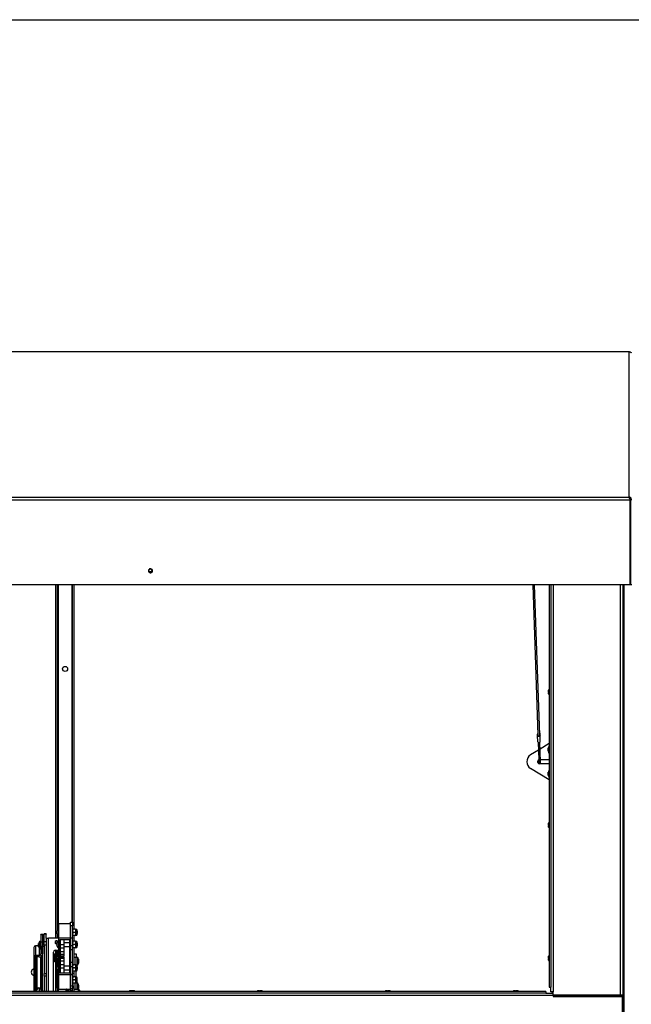
# Paper-space layout 'Top Level(2)' of a CAD drawing. Units: inches. Extents: x 0.1 to 10.8, y 0.2 to 8.4.
# Drawn here: x 1.9 to 2.8, y 6.8 to 8.2 of the extents above; entities that cross this region are included whole.
import ezdxf

# ---------------------------------------------------------------- set-up
doc = ezdxf.new("R2010")
doc.units = ezdxf.units.IN
doc.header["$MEASUREMENT"] = 0
doc.layers.add('FORMAT', color=7, linetype='Continuous')

psp = doc.layouts.new('Top Level(2)')

# ---------------------------------------------------------------- linework, layer by layer
at = {"color": 8, "linetype": 'Continuous', "lineweight": 18}
psp.add_line((0.329927, 8.19207317), (10.629927, 8.19207317), dxfattribs=at)
at = {"color": 7, "linetype": 'Continuous', "lineweight": 25}
for p, q in [((2.76506076, 7.73896689), (1.23312776, 7.73896689)), ((2.76496674, 7.73906343), (1.23325461, 7.73906343)), ((2.76496674, 7.73906143), (2.76513904, 7.73903392)), ((2.76513904, 7.73903392), (2.76506076, 7.73896689)), ((2.76506076, 7.73896689), (2.76541584, 7.73896695)), ((2.76506076, 7.54042933), (2.76506076, 7.73896689)), ((1.23312776, 7.54042933), (2.76506076, 7.54042933)), ((2.76506076, 7.54042933), (2.76513904, 7.54032456)), ((2.76541584, 7.54039152), (2.76506076, 7.54042933)), ((2.76513904, 7.54032456), (2.76513904, 7.53885181)), ((2.76541584, 7.54039152), (2.76524431, 7.53887727)), ((2.76598927, 7.53732314), (2.76618399, 7.53686944)), ((2.76618399, 7.53648963), (2.76618399, 7.53686944)), ((2.76776154, 7.53886034), (2.76645686, 7.53801295)), ((2.76674076, 7.53815284), (2.76674076, 7.53700414)), ((2.76831076, 7.53700414), (2.76674076, 7.53700414)), ((2.76674076, 7.53700414), (2.76674076, 7.42129637)), ((2.76618399, 7.53648963), (1.23200454, 7.53648963)), ((2.76618399, 7.42078186), (2.76618399, 7.53648963)), ((2.11382828, 7.4388036), (2.10936025, 7.4388036)), ((2.76618399, 7.42078186), (1.23200454, 7.42078186)), ((1.98250626, 6.93869439), (1.98250626, 7.42078186)), ((1.98467426, 6.95026367), (1.98467426, 7.42078186)), ((2.00534426, 6.96056148), (2.00534426, 7.42078186)), ((2.00751226, 6.95619439), (2.00751226, 7.42078186)), ((2.63333514, 7.42078186), (2.64023149, 7.21577039)), ((2.64273007, 7.21585444), (2.63583656, 7.42078186)), ((2.65562455, 7.42078186), (2.65562455, 6.87194379)), ((2.65779255, 7.42078186), (2.65779255, 6.87194379)), ((2.75621055, 7.42078186), (2.75621055, 6.86119439)), ((2.76674076, 7.42129637), (2.76831076, 7.42129637)), ((2.65459255, 7.27645485), (2.65468334, 7.27723247)), ((2.65459255, 7.27645485), (2.65459255, 7.27593343)), ((2.65459255, 7.27515581), (2.65468334, 7.27593343)), ((2.65459255, 7.27515581), (2.65459255, 7.27411298)), ((2.65468334, 7.27333536), (2.65459255, 7.27411298)), ((2.65459255, 7.27333536), (2.65459255, 7.27281394)), ((2.65468334, 7.27203632), (2.65459255, 7.27281394)), ((2.63970711, 7.21559418), (2.63964802, 7.21735089)), ((2.63999859, 7.2069292), (2.63970711, 7.21559418)), ((2.6432651, 7.21571387), (2.64320601, 7.21747058)), ((2.64355658, 7.20704889), (2.6432651, 7.21571387)), ((2.64055898, 7.20603465), (2.64136301, 7.1821328)), ((2.64394706, 7.17967642), (2.64305757, 7.2061187)), ((2.65562455, 7.20447923), (2.64336543, 7.19696683)), ((2.65562455, 7.20119439), (2.65535776, 7.20119439)), ((2.65535776, 7.20119439), (2.65535776, 7.19119439)), ((2.64091454, 7.19546492), (2.6302746, 7.18894476)), ((2.65433567, 7.19844439), (2.65417499, 7.19769439)), ((2.65433567, 7.19619439), (2.65417499, 7.19694439)), ((2.65417499, 7.19544439), (2.65433567, 7.19619439)), ((2.65417499, 7.19469439), (2.65433567, 7.19394439)), ((2.65535776, 7.19119439), (2.65562455, 7.19119439)), ((2.64136386, 7.18210761), (2.64144847, 7.17959237)), ((2.64144847, 7.17959237), (2.64146727, 7.17903342)), ((2.65562455, 7.17682439), (2.64269776, 7.17682439)), ((2.64385395, 7.18244439), (2.65562455, 7.18244439)), ((2.64396586, 7.17911747), (2.64394706, 7.17967642)), ((2.65562455, 7.15478956), (2.6302746, 7.17032403)), ((2.65433567, 7.16532439), (2.65417499, 7.16457439)), ((2.65433567, 7.16307439), (2.65417499, 7.16382439)), ((2.65417499, 7.16232439), (2.65433567, 7.16307439)), ((2.65417499, 7.16157439), (2.65433567, 7.16082439)), ((2.65562455, 7.16807439), (2.65535776, 7.16807439)), ((2.65535776, 7.16807439), (2.65535776, 7.15807439)), ((2.65535776, 7.15807439), (2.65562455, 7.15807439)), ((2.65459255, 7.09489485), (2.65468334, 7.09567247)), ((2.65459255, 7.09489485), (2.65459255, 7.09437343)), ((2.65459255, 7.09359581), (2.65468334, 7.09437343)), ((2.65459255, 7.09359581), (2.65459255, 7.09255298)), ((2.65468334, 7.09177536), (2.65459255, 7.09255298)), ((2.65459255, 7.09177536), (2.65459255, 7.09125394)), ((2.65468334, 7.09047632), (2.65459255, 7.09125394)), ((2.00264426, 6.96056148), (2.00534426, 6.96056148)), ((2.00264426, 6.95901148), (2.00264426, 6.96056148)), ((2.00534426, 6.96056148), (2.00534426, 6.95556148)), ((1.9839335, 6.94831148), (1.98421305, 6.94906148)), ((1.9839335, 6.94756148), (1.98421305, 6.94681148)), ((1.98421305, 6.94681148), (1.9839335, 6.94606148)), ((1.98664426, 6.93921148), (1.98664426, 6.95901148)), ((1.98664426, 6.95901148), (2.00264426, 6.95901148)), ((2.00264426, 6.93921148), (2.00264426, 6.95901148)), ((2.00534426, 6.95556148), (2.00264426, 6.95556148)), ((2.00751226, 6.95619439), (2.00534426, 6.95619439)), ((2.00534426, 6.9395302), (2.00534426, 6.95556148)), ((2.00904245, 6.95118648), (2.00602108, 6.95118648)), ((2.00904245, 6.94681148), (2.00602108, 6.94681148)), ((2.00751226, 6.95118648), (2.00751226, 6.95619439)), ((2.00971926, 6.94899898), (2.00971926, 6.95118648)), ((2.00971926, 6.94462398), (2.00971926, 6.94899898)), ((2.01155854, 6.94394721), (2.01155854, 6.94967575)), ((2.01164426, 6.94844545), (2.01155854, 6.94849495)), ((2.01164426, 6.94844545), (2.01164426, 6.94517751)), ((1.96216226, 6.93439958), (1.95996226, 6.93439958)), ((1.95996226, 6.93439958), (1.95996226, 6.92439958)), ((1.96426226, 6.94384078), (1.96216226, 6.94384078)), ((1.96216226, 6.94346018), (1.96216226, 6.94384078)), ((1.96426226, 6.94346018), (1.96216226, 6.94346018)), ((1.96216226, 6.94346018), (1.96216226, 6.93381656)), ((1.96216226, 6.93381656), (1.96426226, 6.93381656)), ((1.96216226, 6.92728374), (1.96216226, 6.93381656)), ((1.96426226, 6.94384078), (1.96426226, 6.94346018)), ((1.96426226, 6.94346018), (1.96426226, 6.93381656)), ((1.96426226, 6.93381656), (1.96426226, 6.92728374)), ((1.96646226, 6.94384078), (1.96436226, 6.94384078)), ((1.96436226, 6.94346018), (1.96436226, 6.94384078)), ((1.96646226, 6.94346018), (1.96436226, 6.94346018)), ((1.96436226, 6.94346018), (1.96436226, 6.93381656)), ((1.96436226, 6.93381656), (1.96646226, 6.93381656)), ((1.96436226, 6.92728374), (1.96436226, 6.93381656)), ((1.96916226, 6.94458037), (1.96646226, 6.94458037)), ((1.96646226, 6.94419976), (1.96646226, 6.94458037)), ((1.96916226, 6.94419976), (1.96646226, 6.94419976)), ((1.96646226, 6.93410786), (1.96646226, 6.94419976)), ((1.96646226, 6.93410786), (1.96916226, 6.93410786)), ((1.96646226, 6.92948846), (1.96646226, 6.93410786)), ((1.96916226, 6.94458037), (1.96916226, 6.94419976)), ((1.96916226, 6.93869439), (1.96916226, 6.94419976)), ((1.96916226, 6.93869439), (1.96916226, 6.87292539)), ((1.96916226, 6.93869439), (1.97258226, 6.93869439)), ((1.98664426, 6.93869439), (1.97258226, 6.93869439)), ((1.98250626, 6.9311401), (1.98250626, 6.93499869)), ((1.98421305, 6.94456148), (1.9839335, 6.94531148)), ((1.9839335, 6.93171148), (1.98421305, 6.93246148)), ((1.98467426, 6.93869439), (1.98467426, 6.94335929)), ((1.98467426, 6.93366367), (1.98467426, 6.93493819)), ((1.98664426, 6.93921148), (2.00264426, 6.93921148)), ((1.98664426, 6.92827693), (1.98664426, 6.93921148)), ((1.98814426, 6.92827693), (1.98814426, 6.93721148)), ((1.98814426, 6.93721148), (2.00114426, 6.93721148)), ((1.98902426, 6.93271148), (1.98814426, 6.93271148)), ((1.98902426, 6.93021148), (1.98902426, 6.93721148)), ((1.99402426, 6.93021148), (1.99402426, 6.93721148)), ((2.00114426, 6.93271148), (1.99402426, 6.93271148)), ((2.00114426, 6.93721148), (2.00114426, 6.92827693)), ((2.00264426, 6.9395302), (2.00534426, 6.9395302)), ((2.00264426, 6.92827693), (2.00264426, 6.93921148)), ((2.00534426, 6.93909608), (2.00264426, 6.93909608)), ((2.00534426, 6.9395302), (2.00534426, 6.93909608)), ((2.00534426, 6.92863935), (2.00534426, 6.93909608)), ((2.00904245, 6.94243648), (2.00602108, 6.94243648)), ((2.00904245, 6.93458648), (2.00602108, 6.93458648)), ((2.00751226, 6.93458648), (2.00751226, 6.94243648)), ((2.00971926, 6.94243648), (2.00971926, 6.94462398)), ((2.00971926, 6.93239898), (2.00971926, 6.93458648)), ((2.00971926, 6.92802398), (2.00971926, 6.93239898)), ((2.01155854, 6.94512801), (2.01164426, 6.94517751)), ((2.01155854, 6.92734721), (2.01155854, 6.93307575)), ((1.95238226, 6.92631858), (1.95238226, 6.91284813)), ((1.95488226, 6.92862828), (1.95488226, 6.91515783)), ((1.95878096, 6.92862828), (1.95488226, 6.92862828)), ((1.95894017, 6.93164958), (1.95877949, 6.93089958)), ((1.95894017, 6.92939958), (1.95877949, 6.93014958)), ((1.95877949, 6.92864958), (1.95894017, 6.92939958)), ((1.95877949, 6.92789958), (1.95894017, 6.92714958)), ((1.95996226, 6.92439958), (1.96216226, 6.92439958)), ((1.96426226, 6.92728374), (1.96216226, 6.92728374)), ((1.96216226, 6.92728374), (1.96216226, 6.91746752)), ((1.96436226, 6.93189958), (1.96426226, 6.93189958)), ((1.96426226, 6.92728374), (1.96426226, 6.91746752)), ((1.96426226, 6.92689958), (1.96436226, 6.92689958)), ((1.96646226, 6.92728374), (1.96436226, 6.92728374)), ((1.96436226, 6.86616739), (1.96436226, 6.92728374)), ((1.96916226, 6.92948846), (1.96646226, 6.92948846)), ((1.96646226, 6.92948846), (1.96646226, 6.89076646)), ((1.97916226, 6.86616739), (1.97916226, 6.91994439)), ((1.98166226, 6.92244439), (1.9865258, 6.92244439)), ((1.98414426, 6.92024731), (1.98204426, 6.92024731)), ((1.98204426, 6.92024731), (1.98204426, 6.91149717)), ((1.98250626, 6.92024731), (1.98250626, 6.92244439)), ((1.9839335, 6.93096148), (1.98421305, 6.93021148)), ((1.98421305, 6.93021148), (1.9839335, 6.92946148)), ((1.98421305, 6.92796148), (1.9839335, 6.92871148)), ((1.98436669, 6.92024731), (1.98414426, 6.92024731)), ((1.98414426, 6.92024209), (1.98414426, 6.92024731)), ((1.98414426, 6.91899192), (1.98414426, 6.92024209)), ((1.98414426, 6.91898288), (1.98414426, 6.91899178)), ((1.98624426, 6.91898288), (1.98414426, 6.91898288)), ((1.98414426, 6.91379701), (1.98414426, 6.91898288)), ((1.98467426, 6.9208069), (1.98467426, 6.92244439)), ((1.98624426, 6.91379701), (1.98624426, 6.91898288)), ((1.98664426, 6.91899731), (1.98624433, 6.91899731)), ((1.98664426, 6.92827693), (1.98814426, 6.92827693)), ((1.98664426, 6.92212634), (1.98664426, 6.92827693)), ((1.98664426, 6.92212634), (1.98814426, 6.92212634)), ((1.98664426, 6.90629662), (1.98664426, 6.92212634)), ((1.98814426, 6.92212634), (1.98814426, 6.92827693)), ((1.98814426, 6.92771148), (1.98902426, 6.92771148)), ((1.98814426, 6.90629662), (1.98814426, 6.92212634)), ((1.98902426, 6.93021148), (1.99402426, 6.93021148)), ((1.98902426, 6.92566148), (1.98902426, 6.93021148)), ((1.98902426, 6.92066148), (1.98902426, 6.92566148)), ((1.98902426, 6.92566148), (1.99402426, 6.92566148)), ((1.98902426, 6.92066148), (1.99402426, 6.92066148)), ((1.98902426, 6.91696148), (1.98902426, 6.92066148)), ((1.99402426, 6.92566148), (1.99402426, 6.93021148)), ((1.99402426, 6.92771148), (2.00114426, 6.92771148)), ((1.99402426, 6.92066148), (1.99402426, 6.92566148)), ((1.99402426, 6.91696148), (1.99402426, 6.92066148)), ((2.00114426, 6.92827693), (2.00264426, 6.92827693)), ((2.00114426, 6.92827693), (2.00114426, 6.92212634)), ((2.00114426, 6.92212634), (2.00264426, 6.92212634)), ((2.00114426, 6.92212634), (2.00114426, 6.90629662)), ((2.00534426, 6.92863935), (2.00264426, 6.92863935)), ((2.00264426, 6.92212634), (2.00264426, 6.92827693)), ((2.00534426, 6.92306148), (2.00264426, 6.92306148)), ((2.00264426, 6.90629662), (2.00264426, 6.92212634)), ((2.00534426, 6.92306148), (2.00534426, 6.92863935)), ((2.00534426, 6.90556148), (2.00534426, 6.92306148)), ((2.00904245, 6.93021148), (2.00602108, 6.93021148)), ((2.00904245, 6.92583648), (2.00602108, 6.92583648)), ((2.00751226, 6.90258648), (2.00751226, 6.92583648)), ((2.00971926, 6.92583648), (2.00971926, 6.92802398)), ((2.01164426, 6.93184545), (2.01155854, 6.93189495)), ((2.01155854, 6.92852801), (2.01164426, 6.92857751)), ((2.01164426, 6.93184545), (2.01164426, 6.92857751)), ((1.95238226, 6.91284813), (1.95238226, 6.86616739)), ((1.95448226, 6.91284813), (1.95448226, 6.86616739)), ((1.95966226, 6.91515783), (1.95488226, 6.91515783)), ((1.95966226, 6.91321768), (1.95488226, 6.91321768)), ((1.95510726, 6.86834439), (1.95510726, 6.91321768)), ((1.96385726, 6.86834439), (1.96385726, 6.91572387)), ((1.97916226, 6.91744439), (1.98204426, 6.91744439)), ((1.98044426, 6.91589731), (1.98004426, 6.91549731)), ((1.98004426, 6.90749731), (1.98004426, 6.91549731)), ((1.98004426, 6.90749731), (1.98044426, 6.90709731)), ((1.98204426, 6.91589731), (1.98044426, 6.91589731)), ((1.98044426, 6.91589731), (1.98044426, 6.90709731)), ((1.98044426, 6.90709731), (1.98204426, 6.90709731)), ((1.98204426, 6.91149717), (1.98414426, 6.91149717)), ((1.98204426, 6.91149717), (1.98204426, 6.86616739)), ((1.98414426, 6.91379701), (1.98624426, 6.91379701)), ((1.98414426, 6.91058292), (1.98414426, 6.91379701)), ((1.98624426, 6.91058292), (1.98414426, 6.91058292)), ((1.98414426, 6.90062621), (1.98414426, 6.91058292)), ((1.98624426, 6.91379701), (1.98624426, 6.91058292)), ((1.98624426, 6.91302333), (1.98664426, 6.91371615)), ((1.98664426, 6.91062681), (1.98624426, 6.91131963)), ((1.98624426, 6.90303251), (1.98624426, 6.91058292)), ((1.98814426, 6.90629662), (1.98664426, 6.90629662)), ((1.98664426, 6.90014603), (1.98664426, 6.90629662)), ((1.98814426, 6.90014603), (1.98814426, 6.90629662)), ((1.98902426, 6.91696148), (1.99402426, 6.91696148)), ((1.98902426, 6.91496148), (1.98902426, 6.91696148)), ((1.98902426, 6.91496148), (1.99402426, 6.91496148)), ((1.98902426, 6.91146148), (1.98902426, 6.91346148)), ((1.98902426, 6.91346148), (1.99402426, 6.91346148)), ((1.98902426, 6.91146148), (1.99402426, 6.91146148)), ((1.98902426, 6.90776148), (1.98902426, 6.91146148)), ((1.98902426, 6.90776148), (1.99402426, 6.90776148)), ((1.98902426, 6.90276148), (1.98902426, 6.90776148)), ((1.99402426, 6.91496148), (1.99402426, 6.91696148)), ((1.99402426, 6.91146148), (1.99402426, 6.91346148)), ((1.99402426, 6.90776148), (1.99402426, 6.91146148)), ((1.99402426, 6.90276148), (1.99402426, 6.90776148)), ((2.00264426, 6.90629662), (2.00114426, 6.90629662)), ((2.00114426, 6.90629662), (2.00114426, 6.90014603)), ((2.00264426, 6.90014603), (2.00264426, 6.90629662)), ((2.00534426, 6.90556148), (2.00264426, 6.90556148)), ((2.00534426, 6.89998361), (2.00534426, 6.90556148)), ((2.00751226, 6.91744439), (2.01021226, 6.91744439)), ((2.01021226, 6.91244439), (2.00751226, 6.91244439)), ((2.01021226, 6.91744439), (2.01021226, 6.91244439)), ((2.01241226, 6.91244439), (2.01021226, 6.91244439)), ((2.01021226, 6.90252051), (2.01021226, 6.91244439)), ((2.01241226, 6.90244439), (2.01241226, 6.91244439)), ((2.01343436, 6.91004247), (2.01359504, 6.90874343)), ((2.01343436, 6.90874343), (2.01359504, 6.90744439)), ((2.01359504, 6.90744439), (2.01343436, 6.90614536)), ((2.01359504, 6.90614536), (2.01343436, 6.90484632)), ((2.65459255, 6.91333485), (2.65468334, 6.91411247)), ((2.65459255, 6.91333485), (2.65459255, 6.91281343)), ((2.65459255, 6.91203581), (2.65468334, 6.91281343)), ((2.65459255, 6.91203581), (2.65459255, 6.91099298)), ((2.65468334, 6.91021536), (2.65459255, 6.91099298)), ((2.65459255, 6.91021536), (2.65459255, 6.90969394)), ((2.65468334, 6.90891632), (2.65459255, 6.90969394)), ((1.95510726, 6.89604439), (1.95448226, 6.89604439)), ((1.96436226, 6.89604439), (1.96385726, 6.89604439)), ((1.9839335, 6.89971148), (1.98421305, 6.90046148)), ((1.9839335, 6.89896148), (1.98421305, 6.89821148)), ((1.98421305, 6.89821148), (1.9839335, 6.89746148)), ((1.98421305, 6.89596148), (1.9839335, 6.89671148)), ((1.98414426, 6.8890417), (1.98414426, 6.89579675)), ((1.98624426, 6.90399731), (1.98664426, 6.90399731)), ((1.98624426, 6.8890417), (1.98624426, 6.89339045)), ((1.98664426, 6.88921148), (1.98664426, 6.90014603)), ((1.98664426, 6.90014603), (1.98814426, 6.90014603)), ((1.98902426, 6.90071148), (1.98814426, 6.90071148)), ((1.98814426, 6.89121148), (1.98814426, 6.90014603)), ((1.98814426, 6.89571148), (1.98902426, 6.89571148)), ((1.98902426, 6.90276148), (1.99402426, 6.90276148)), ((1.98902426, 6.89821148), (1.98902426, 6.90276148)), ((1.98902426, 6.89821148), (1.99402426, 6.89821148)), ((1.98902426, 6.89121148), (1.98902426, 6.89821148)), ((1.99402426, 6.89821148), (1.99402426, 6.90276148)), ((2.00114426, 6.90071148), (1.99402426, 6.90071148)), ((1.99402426, 6.89121148), (1.99402426, 6.89821148)), ((1.99402426, 6.89571148), (2.00114426, 6.89571148)), ((2.00114426, 6.90014603), (2.00114426, 6.89121148)), ((2.00114426, 6.90014603), (2.00264426, 6.90014603)), ((2.00264426, 6.88921148), (2.00264426, 6.90014603)), ((2.00534426, 6.89998361), (2.00264426, 6.89998361)), ((2.00534426, 6.88952688), (2.00534426, 6.89998361)), ((2.00904245, 6.90258648), (2.00602108, 6.90258648)), ((2.00904245, 6.89821148), (2.00602108, 6.89821148)), ((2.00904245, 6.89383648), (2.00602108, 6.89383648)), ((2.00751226, 6.89076546), (2.00751226, 6.89383648)), ((2.00971926, 6.90039898), (2.00971926, 6.90258648)), ((2.00971926, 6.89602398), (2.00971926, 6.90039898)), ((2.00971926, 6.89383648), (2.00971926, 6.89602398)), ((2.01021226, 6.88612051), (2.01021226, 6.89390245)), ((2.01043525, 6.90244439), (2.01241226, 6.90244439)), ((2.01155854, 6.89534721), (2.01155854, 6.90107575)), ((2.01164426, 6.89984545), (2.01155854, 6.89989495)), ((2.01155854, 6.89652801), (2.01164426, 6.89657751)), ((2.01164426, 6.89984545), (2.01164426, 6.89657751)), ((1.95448226, 6.88884439), (1.95510726, 6.88884439)), ((1.96385726, 6.88884439), (1.96436226, 6.88884439)), ((1.96646226, 6.89076646), (1.96916226, 6.89076646)), ((1.96646226, 6.88723093), (1.96646226, 6.89076646)), ((1.96916226, 6.88723093), (1.96646226, 6.88723093)), ((1.96646226, 6.88723093), (1.96646226, 6.86616739)), ((1.9833085, 6.88256148), (1.98351926, 6.88199603)), ((1.98351926, 6.88162694), (1.9833085, 6.88106148)), ((1.98351926, 6.88181148), (1.98351926, 6.88921148)), ((1.98351926, 6.87441148), (1.98351926, 6.88181148)), ((1.98404426, 6.88931148), (1.98361926, 6.88931148)), ((1.98624426, 6.8890417), (1.98414426, 6.8890417)), ((1.98414426, 6.87056148), (1.98414426, 6.8890417)), ((1.98624426, 6.87056148), (1.98624426, 6.8890417)), ((1.98654426, 6.88791148), (1.98624426, 6.88791148)), ((1.98664426, 6.86941148), (1.98664426, 6.88921148)), ((1.98664426, 6.88921148), (2.00264426, 6.88921148)), ((2.00114426, 6.89121148), (1.98814426, 6.89121148)), ((2.00264426, 6.88952688), (2.00534426, 6.88952688)), ((2.00264426, 6.86941148), (2.00264426, 6.88921148)), ((2.00534426, 6.88909276), (2.00264426, 6.88909276)), ((2.00751226, 6.89076546), (2.00534426, 6.89076546)), ((2.00534426, 6.88952688), (2.00534426, 6.88909276)), ((2.00534426, 6.87389046), (2.00534426, 6.88909276)), ((2.00904245, 6.88618648), (2.00602108, 6.88618648)), ((2.00904245, 6.88181148), (2.00602108, 6.88181148)), ((2.00751226, 6.88618648), (2.00751226, 6.89076546)), ((2.00971926, 6.88399898), (2.00971926, 6.88618648)), ((2.00971926, 6.87962398), (2.00971926, 6.88399898)), ((2.00971926, 6.87743648), (2.00971926, 6.87962398)), ((2.01155854, 6.87894721), (2.01155854, 6.88467575)), ((2.65124956, 6.86616739), (1.34693896, 6.86616739)), ((1.95488226, 6.87167111), (1.95510726, 6.87167111)), ((1.9566695, 6.86810152), (1.95710026, 6.86945339)), ((1.96186426, 6.86945339), (1.96229502, 6.86810152)), ((1.96426226, 6.86742126), (1.96426226, 6.86616739)), ((1.96916226, 6.87292539), (1.96916226, 6.86616739)), ((1.98361926, 6.87431148), (1.98404426, 6.87431148)), ((1.98414426, 6.87056148), (1.98624426, 6.87056148)), ((1.98414426, 6.87056148), (1.98414426, 6.86616739)), ((1.98467426, 6.86616739), (1.98467426, 6.87056148)), ((1.98624426, 6.87571148), (1.98654426, 6.87571148)), ((1.98664426, 6.86941148), (2.00264426, 6.86941148)), ((1.99652949, 6.86749443), (1.99669017, 6.86879347)), ((1.99652949, 6.86619539), (1.99669017, 6.86749443)), ((1.99771226, 6.86941148), (1.99771226, 6.86616739)), ((1.99991226, 6.86941148), (1.99991226, 6.86616739)), ((2.00261226, 6.86941148), (2.00261226, 6.86616739)), ((2.00264426, 6.86869539), (2.00261226, 6.86869539)), ((2.00264426, 6.87389046), (2.00534426, 6.87389046)), ((2.00534426, 6.87035493), (2.00264426, 6.87035493)), ((2.00264426, 6.86681939), (2.00264426, 6.86941148)), ((2.00534426, 6.86681939), (2.00264426, 6.86681939)), ((2.00264426, 6.86681939), (2.00269306, 6.86616739)), ((2.00264426, 6.86616739), (2.00264426, 6.86681939)), ((2.00534426, 6.87389046), (2.00534426, 6.87035493)), ((2.00534426, 6.86681939), (2.00534426, 6.87035493)), ((2.00904245, 6.87743648), (2.00602108, 6.87743648)), ((2.00751226, 6.86616739), (2.00751226, 6.87743648)), ((2.01341226, 6.86869539), (2.00751226, 6.86869539)), ((2.01021226, 6.86869539), (2.01021226, 6.87750245)), ((2.01241226, 6.87744439), (2.01021226, 6.87744439)), ((2.01241226, 6.86869539), (2.01241226, 6.87744439)), ((2.01491226, 6.86782937), (2.01341226, 6.86869539)), ((2.01341226, 6.86616739), (2.01341226, 6.86869539)), ((2.01359504, 6.87394439), (2.01343436, 6.87469439)), ((2.01359504, 6.87319439), (2.01343436, 6.87244439)), ((2.01343436, 6.87244439), (2.01359504, 6.87169439)), ((2.01343436, 6.87019439), (2.01359504, 6.87094439)), ((2.01491226, 6.86782937), (2.01491226, 6.86616739)), ((2.08459373, 6.86719939), (2.08414478, 6.86710861)), ((2.08459373, 6.86719939), (2.08451978, 6.86719939)), ((2.08489478, 6.86719939), (2.08459373, 6.86719939)), ((2.08594582, 6.86719939), (2.08504269, 6.86719939)), ((2.08594582, 6.86719939), (2.08639478, 6.86710861)), ((2.08639478, 6.86710861), (2.08684373, 6.86719939)), ((2.08774686, 6.86719939), (2.08684373, 6.86719939)), ((2.08789478, 6.86719939), (2.08819582, 6.86719939)), ((2.08864478, 6.86710861), (2.08819582, 6.86719939)), ((2.08826978, 6.86719939), (2.08819582, 6.86719939)), ((2.25919474, 6.86719939), (2.25874578, 6.86710861)), ((2.25919474, 6.86719939), (2.25912078, 6.86719939)), ((2.25949578, 6.86719939), (2.25919474, 6.86719939)), ((2.26054682, 6.86719939), (2.2596437, 6.86719939)), ((2.26054682, 6.86719939), (2.26099578, 6.86710861)), ((2.26099578, 6.86710861), (2.26144474, 6.86719939)), ((2.26234786, 6.86719939), (2.26144474, 6.86719939)), ((2.26249578, 6.86719939), (2.26279682, 6.86719939)), ((2.26324578, 6.86710861), (2.26279682, 6.86719939)), ((2.26287078, 6.86719939), (2.26279682, 6.86719939)), ((2.43379574, 6.86719939), (2.43334678, 6.86710861)), ((2.43379574, 6.86719939), (2.43372178, 6.86719939)), ((2.43409678, 6.86719939), (2.43379574, 6.86719939)), ((2.43514782, 6.86719939), (2.4342447, 6.86719939)), ((2.43514782, 6.86719939), (2.43559678, 6.86710861)), ((2.43559678, 6.86710861), (2.43604574, 6.86719939)), ((2.43694886, 6.86719939), (2.43604574, 6.86719939)), ((2.43709678, 6.86719939), (2.43739782, 6.86719939)), ((2.43784678, 6.86710861), (2.43739782, 6.86719939)), ((2.43747178, 6.86719939), (2.43739782, 6.86719939)), ((2.60839674, 6.86719939), (2.60794778, 6.86710861)), ((2.60839674, 6.86719939), (2.60832278, 6.86719939)), ((2.60869778, 6.86719939), (2.60839674, 6.86719939)), ((2.60974882, 6.86719939), (2.6088457, 6.86719939)), ((2.60974882, 6.86719939), (2.61019778, 6.86710861)), ((2.61019778, 6.86710861), (2.61064674, 6.86719939)), ((2.61154987, 6.86719939), (2.61064674, 6.86719939)), ((2.61169778, 6.86719939), (2.61199882, 6.86719939)), ((2.61244778, 6.86710861), (2.61199882, 6.86719939)), ((2.61207278, 6.86719939), (2.61199882, 6.86719939)), ((2.65124956, 6.86616739), (2.65124956, 6.86399939)), ((2.65562455, 6.87194379), (2.65779255, 6.87194379)), ((2.65779255, 6.86556939), (2.65779255, 6.87194379)), ((2.66104255, 6.86556939), (2.65779255, 6.86556939)), ((2.66019776, 6.86399939), (2.66019776, 6.86556939)), ((2.66104255, 6.86119439), (2.66104255, 6.86556939)), ((2.66107276, 6.86074939), (1.33711576, 6.86074939)), ((2.65124956, 6.86399939), (1.34693896, 6.86399939)), ((2.65124956, 6.86399939), (2.66104255, 6.86399939)), ((2.75296055, 6.86119439), (2.66104255, 6.86119439)), ((2.66107276, 6.86074939), (2.66107276, 6.86119439)), ((2.66107276, 6.86074939), (2.66107276, 6.85918689)), ((2.75464076, 6.85962689), (2.66107276, 6.85962689)), ((2.66107276, 6.85918689), (2.75549076, 6.85918689)), ((2.66236576, 6.85962689), (2.66236576, 6.86119439)), ((2.66236576, 6.85962689), (2.75464056, 6.85962689)), ((2.75621055, 6.86119439), (2.75296055, 6.86119439)), ((2.75464056, 6.85962689), (2.75464056, 6.86119439)), ((2.75464076, 6.85918689), (2.75464076, 6.85962689)), ((2.75549076, 6.85918689), (2.75549076, 6.80474939)), ((2.75621055, 6.80369439), (2.75621055, 6.86119439))]:
    psp.add_line(p, q, dxfattribs=at)
at = {"color": 8, "linetype": 'Continuous', "lineweight": 25}
for p, q in [((2.76618399, 7.45470741), (2.76674076, 7.45470741)), ((1.98593426, 6.95145775), (1.98593426, 7.42078186)), ((2.00408426, 7.42078186), (2.00408426, 6.96056148)), ((2.66104255, 7.42078186), (2.66104255, 6.86556939)), ((2.75296055, 6.86119439), (2.75296055, 7.42078186)), ((2.75789055, 6.15160693), (2.75789055, 7.42078186)), ((1.97258226, 6.86616739), (1.97258226, 6.93869439)), ((1.98593426, 6.93869439), (1.98593426, 6.94216521)), ((1.95966226, 6.92489672), (1.95966226, 6.91515783)), ((1.98414426, 6.92024209), (1.98436577, 6.92024209)), ((1.98593426, 6.92217787), (1.98593426, 6.92244439)), ((1.9566695, 6.86810152), (1.9566695, 6.91321768)), ((1.95710026, 6.86945339), (1.95710026, 6.91321768)), ((1.96186426, 6.86945339), (1.96186426, 6.91373624)), ((1.96229502, 6.86810152), (1.96229502, 6.91398258)), ((1.98361926, 6.88931148), (1.98361926, 6.88181148)), ((1.98361926, 6.88181148), (1.98361926, 6.87431148)), ((1.98404426, 6.87431148), (1.98404426, 6.88931148)), ((1.98654426, 6.87571148), (1.98654426, 6.88791148)), ((1.95488226, 6.87167111), (1.95488226, 6.86616739)), ((1.95966226, 6.87118791), (1.95966226, 6.86616739)), ((1.98593426, 6.86616739), (1.98593426, 6.87056148))]:
    psp.add_line(p, q, dxfattribs=at)
at = {"color": 7, "linetype": 'Continuous', "lineweight": 25, "flags": 128}
for points in [[(2.11440676, 7.44008163), (2.11425438, 7.44096772), (2.11381372, 7.44175779), (2.11313256, 7.44236622), (2.11228469, 7.44272708), (2.11136201, 7.44280126), (2.1104645, 7.44258073), (2.10968941, 7.44208938), (2.10912074, 7.44138047), (2.10882012, 7.4405308), (2.10882012, 7.43963245), (2.10912074, 7.43878279), (2.10968941, 7.43807387), (2.1104645, 7.43758252), (2.11136201, 7.43736199), (2.11228469, 7.43743617), (2.11313256, 7.43779703), (2.11381372, 7.43840547), (2.11425438, 7.43919553), (2.11440676, 7.44008163)], [(2.76618399, 7.45234301), (2.76659706, 7.45298033), (2.76674086, 7.45364413)], [(2.76618399, 7.44385292), (2.76659706, 7.44449024), (2.76674086, 7.44515405)], [(1.98330875, 6.88030935), (1.98341561, 6.87973854), (1.98351926, 6.87939675)], [(1.98351926, 6.88422621), (1.98341577, 6.88388503), (1.98330884, 6.88331432)]]:
    psp.add_lwpolyline(points, dxfattribs=at)
at = {"color": 7, "linetype": 'Continuous', "lineweight": 25}
for centre, radius in [((2.11157949, 7.44050749), 0.00216862), ((1.99500926, 7.30619439), 0.00344)]:
    psp.add_circle(centre, radius, dxfattribs=at)
for centre, radius, start, end in [((2.76364698, 7.45471299), 0.00309379, 325.08804288, 359.89657734), ((2.11159426, 7.44052635), 0.00281723, 185.18936883, 354.81063117), ((2.65751755, 7.27275939), 0.002925, 194.0601548, 229.6707167), ((2.65751755, 7.27650939), 0.002925, 130.3292833, 165.76903474), ((2.64085174, 7.21730408), 0.00120463, 125.80305594, 177.77309024), ((2.6348897, 7.21631148), 0.00487052, 351.53108148, 12.32218968), ((2.64147003, 7.21613205), 0.00184314, 196.96704374, 346.88622742), ((2.64146967, 7.2161427), 0.00129295, 196.73542546, 347.11784571), ((2.64200816, 7.21734298), 0.00120463, 6.08018093, 58.05021522), ((2.64802342, 7.21675328), 0.00487052, 171.53108148, 192.32218968), ((2.64176151, 7.20746707), 0.00184314, 196.96704374, 346.88622742), ((2.66142443, 7.19719439), 0.00726667, 146.60151153, 176.07846173), ((2.63627327, 7.17963439), 0.01107551, 122.79369209, 237.20630791), ((2.66142443, 7.19519439), 0.00726667, 183.92227243, 213.39848847), ((2.64269776, 7.17963439), 0.00281, 118.33972894, 270), ((2.64271657, 7.17907545), 0.00125, 181.92663558, 1.92663558), ((2.66142443, 7.16407439), 0.00726667, 146.60151153, 176.07846173), ((2.66142443, 7.16207439), 0.00726667, 183.92227243, 213.39848847), ((2.65751755, 7.09494939), 0.002925, 130.3292833, 165.76903474), ((2.65751755, 7.09119939), 0.002925, 194.0601548, 229.6707167), ((1.98819397, 6.94781148), 0.00428971, 111.17771323, 173.26835882), ((2.00971926, 6.94931148), 0.001875, 11.2026394, 90), ((1.96602893, 6.93039958), 0.00726667, 146.60151153, 176.07846173), ((1.98353726, 6.93306939), 0.0021875, 36.56686811, 180), ((1.98353726, 6.93306939), 0.0021875, 180, 278.80750757), ((1.98819397, 6.94581148), 0.00428971, 186.72208974, 248.82228677), ((1.98819397, 6.93121148), 0.00428971, 111.17771323, 173.26835882), ((2.00971926, 6.94431148), 0.001875, 270, 348.7973606), ((2.00971926, 6.93271148), 0.001875, 11.2026394, 90), ((1.95479074, 6.92621951), 0.00241051, 87.82390485, 177.64451436), ((1.96602893, 6.92839958), 0.00726667, 183.92227243, 213.39848847), ((1.98166226, 6.91994439), 0.0025, 90, 180), ((1.98819397, 6.92921148), 0.00428971, 186.72208974, 248.82228677), ((1.98792426, 6.91898288), 0.00378007, 109.79268664, 180), ((1.98792426, 6.91898288), 0.00168002, 139.63179181, 180), ((2.00971926, 6.92771148), 0.001875, 270, 348.7973606), ((1.95479074, 6.91274906), 0.00241051, 87.82390485, 177.64451436), ((1.95486762, 6.91283228), 0.00038568, 87.82390485, 177.64451436), ((1.95983068, 6.91764981), 0.00443533, 267.82390485, 357.64451436), ((1.95975379, 6.9175666), 0.00241051, 267.82390485, 357.64451436), ((1.99080426, 6.91217148), 0.004375, 161.96307019, 198.03692981), ((2.0063456, 6.90844439), 0.00726667, 12.48301448, 33.39848847), ((2.65751755, 6.90963939), 0.002925, 194.0601548, 229.6707167), ((2.65751755, 6.91338939), 0.002925, 130.3292833, 165.76903474), ((1.95349706, 6.89244439), 0.0045148, 104.29537957, 255.70462043), ((1.98819397, 6.89721148), 0.00428971, 186.72208974, 248.82228677), ((1.98819397, 6.89921148), 0.00428971, 111.17771323, 173.26835882), ((2.00971926, 6.90071148), 0.001875, 11.2026394, 90), ((2.00971926, 6.89571148), 0.001875, 270, 348.7973606), ((2.0063456, 6.90644439), 0.00726667, 326.60151153, 347.59253496), ((1.98361926, 6.88921148), 0.0001, 90, 180), ((1.98404426, 6.88921148), 0.0001, 0, 90), ((1.98654426, 6.88781148), 0.0001, 0, 90), ((2.00971926, 6.88431148), 0.001875, 11.2026394, 90), ((2.00971926, 6.87931148), 0.001875, 270, 348.7973606), ((1.95486762, 6.87205651), 0.00038568, 182.35548564, 272.17609515), ((1.95590726, 6.86834439), 0.0008, 180, 342.32610424), ((1.95948226, 6.86869439), 0.0025, 17.67389576, 162.32610424), ((1.96305726, 6.86834439), 0.0008, 197.67389576, 360), ((1.96027095, 6.86741306), 0.00399132, 0.11773442, 26.03479083), ((1.98361926, 6.87441148), 0.0001, 180, 270), ((1.98404426, 6.87441148), 0.0001, 270, 0), ((1.98654426, 6.87581148), 0.0001, 270, 0), ((2.00377893, 6.86719539), 0.00726667, 162.24388444, 167.59253496), ((2.00702426, 6.86681939), 0.00168, 180, 202.83603136), ((2.0063456, 6.87344439), 0.00726667, 3.92227243, 33.39848847), ((2.0063456, 6.87144439), 0.00726667, 337.77140921, 356.07846173), ((2.08451978, 6.86427439), 0.002925, 90, 139.6707167), ((2.08826978, 6.86427439), 0.002925, 40.3292833, 90), ((2.25912078, 6.86427439), 0.002925, 90, 139.6707167), ((2.26287078, 6.86427439), 0.002925, 40.3292833, 90), ((2.43372178, 6.86427439), 0.002925, 90, 139.6707167), ((2.43747178, 6.86427439), 0.002925, 40.3292833, 90), ((2.60832278, 6.86427439), 0.002925, 90, 139.6707167), ((2.61207278, 6.86427439), 0.002925, 40.3292833, 90)]:
    psp.add_arc(centre, radius, start, end, dxfattribs=at)
at = {"color": 8, "linetype": 'Continuous', "lineweight": 25}
for centre, radius, start, end in [((2.76483354, 7.43496259), 0.00190733, 0.09415665, 44.92500071), ((2.64268647, 7.17997009), 0.00129434, 196.96704374, 346.88622742)]:
    psp.add_arc(centre, radius, start, end, dxfattribs=at)
at = {"color": 7, "linetype": 'Continuous', "lineweight": 25}
for points, knots in [([(2.76541584, 7.73896695), (2.76554945, 7.73893062), (2.76581326, 7.73885888), (2.76624257, 7.73870362), (2.76666543, 7.73851015), (2.76701657, 7.73830246), (2.76728891, 7.73810928), (2.76755971, 7.73789882), (2.76767969, 7.73780278), (2.76776154, 7.73773727)], [0, 0, 0, 0, 0.1423751924, 0.2811040696, 0.4230041361, 0.5744649915, 0.6769932675, 0.7796677028, 1, 1, 1, 1]), ([(2.76513904, 7.54032456), (2.76506608, 7.54027355), (2.76492201, 7.54017285), (2.76482118, 7.53993811), (2.76481863, 7.53964297), (2.76489854, 7.539331), (2.76503649, 7.53903856), (2.76528647, 7.53870211), (2.76556927, 7.53850863), (2.76576218, 7.53837665)], [0, 0, 0, 0, 0.142375046, 0.2811039469, 0.4230040376, 0.5744649189, 0.6769932124, 0.7796676651, 1, 1, 1, 1]), ([(2.76645686, 7.53801295), (2.76642741, 7.53809909), (2.76638521, 7.53822256), (2.76623683, 7.53844462), (2.76609545, 7.53860034), (2.76594343, 7.53871822), (2.76580766, 7.53879116), (2.76566225, 7.53884963), (2.76546188, 7.53889176), (2.76532108, 7.53888239), (2.76524431, 7.53887727)], [0, 0, 0, 0, 0.2710334828, 0.3885057921, 0.5016137105, 0.6153092654, 0.6704328322, 0.7269527652, 0.8511187834, 1, 1, 1, 1]), ([(2.76776154, 7.53886034), (2.76773309, 7.53892419), (2.76767608, 7.53905217), (2.76752633, 7.5392941), (2.76731997, 7.53955375), (2.76704461, 7.53981996), (2.76670151, 7.54006432), (2.76630016, 7.54025353), (2.76586162, 7.54037387), (2.76556842, 7.54038548), (2.76541584, 7.54039152)], [0, 0, 0, 0, 0.1012549524, 0.2029381226, 0.3109603486, 0.430288942, 0.5639265395, 0.7000317029, 0.8438896845, 1, 1, 1, 1]), ([(2.76618399, 7.43310086), (2.76623544, 7.43317473), (2.76644923, 7.43348167), (2.76667467, 7.43411773), (2.76671955, 7.43469277), (2.76674086, 7.43496594)], [0, 0, 0, 0, 0.1426345025, 0.5927209659, 1, 1, 1, 1]), ([(2.65468334, 7.27593343), (2.65464446, 7.27593343), (2.65459512, 7.27593343), (2.654593, 7.27593343), (2.65459255, 7.27593343)], [0, 0, 0, 0, 0.78793480701, 1, 1, 1, 1]), ([(2.65459255, 7.27333536), (2.654593, 7.27333536), (2.65459512, 7.27333536), (2.65464446, 7.27333536), (2.65468334, 7.27333536)], [0, 0, 0, 0, 0.212065193, 1, 1, 1, 1]), ([(2.65417499, 7.19694439), (2.65418781, 7.19721464), (2.65421169, 7.19771791), (2.65429643, 7.19821448), (2.65433567, 7.19844439)], [0, 0, 0, 0, 0.5369846307, 1, 1, 1, 1]), ([(2.65433567, 7.19394439), (2.65429643, 7.19417431), (2.65421169, 7.19467088), (2.65418781, 7.19517415), (2.65417499, 7.19544439)], [0, 0, 0, 0, 0.4630153693, 1, 1, 1, 1]), ([(2.65417499, 7.16382439), (2.65418781, 7.16409464), (2.65421169, 7.16459791), (2.65429643, 7.16509448), (2.65433567, 7.16532439)], [0, 0, 0, 0, 0.53698463073, 1, 1, 1, 1]), ([(2.65433567, 7.16082439), (2.65429643, 7.16105431), (2.65421169, 7.16155088), (2.65418781, 7.16205415), (2.65417499, 7.16232439)], [0, 0, 0, 0, 0.4630153693, 1, 1, 1, 1]), ([(2.65468334, 7.09437343), (2.65464446, 7.09437343), (2.65459512, 7.09437343), (2.654593, 7.09437343), (2.65459255, 7.09437343)], [0, 0, 0, 0, 0.78793480701, 1, 1, 1, 1]), ([(2.65459255, 7.09177536), (2.654593, 7.09177536), (2.65459512, 7.09177536), (2.65464446, 7.09177536), (2.65468334, 7.09177536)], [0, 0, 0, 0, 0.212065193, 1, 1, 1, 1]), ([(1.98421305, 6.94906148), (1.98418499, 6.94897587), (1.9841248, 6.94879226), (1.98400097, 6.94829674), (1.98396251, 6.94787764), (1.9839335, 6.94756148)], [0, 0, 0, 0, 0.1766606255, 0.3788794938, 1, 1, 1, 1]), ([(1.9839335, 6.94606148), (1.98396076, 6.9457446), (1.98400463, 6.94523452), (1.98415579, 6.94474638), (1.98421305, 6.94456148)], [0, 0, 0, 0, 0.6212275577, 1, 1, 1, 1]), ([(2.00602108, 6.95118648), (2.00586298, 6.95088697), (2.00554138, 6.9502777), (2.0053582, 6.94952233), (2.0053467, 6.9490906), (2.00534426, 6.94899898)], [0, 0, 0, 0, 0.4323826225, 0.8795487387, 1, 1, 1, 1]), ([(2.00534426, 6.95118648), (2.00540421, 6.95118648), (2.00549983, 6.95118648), (2.00587947, 6.95118648), (2.00602108, 6.95118648)], [0, 0, 0, 0, 0.6270018652, 1, 1, 1, 1]), ([(2.00534426, 6.94899898), (2.0053834, 6.94861411), (2.00546104, 6.94785048), (2.0058354, 6.94715596), (2.00602108, 6.94681148)], [0, 0, 0, 0, 0.5039959733, 1, 1, 1, 1]), ([(2.00602108, 6.94681148), (2.00586298, 6.94651197), (2.00554138, 6.9459027), (2.0053582, 6.94514733), (2.0053467, 6.9447156), (2.00534426, 6.94462398)], [0, 0, 0, 0, 0.4323826225, 0.8795487387, 1, 1, 1, 1]), ([(2.00971926, 6.94899898), (2.00968013, 6.94938385), (2.00960249, 6.95014748), (2.00922813, 6.950842), (2.00904245, 6.95118648)], [0, 0, 0, 0, 0.5039959733, 1, 1, 1, 1]), ([(2.00904245, 6.95118648), (2.00918406, 6.95118648), (2.0095637, 6.95118648), (2.00965932, 6.95118648), (2.00971926, 6.95118648)], [0, 0, 0, 0, 0.3729981348, 1, 1, 1, 1]), ([(2.00904245, 6.94681148), (2.00920055, 6.94711099), (2.00952215, 6.94772026), (2.00970533, 6.94847563), (2.00971682, 6.94890736), (2.00971926, 6.94899898)], [0, 0, 0, 0, 0.4323826225, 0.8795487387, 1, 1, 1, 1]), ([(2.00971926, 6.94462398), (2.00968013, 6.94500885), (2.00960249, 6.94577248), (2.00922813, 6.946467), (2.00904245, 6.94681148)], [0, 0, 0, 0, 0.5039959733, 1, 1, 1, 1]), ([(1.98421305, 6.93246148), (1.98418499, 6.93237587), (1.9841248, 6.93219226), (1.98400097, 6.93169674), (1.98396251, 6.93127764), (1.9839335, 6.93096148)], [0, 0, 0, 0, 0.1766606255, 0.3788794938, 1, 1, 1, 1]), ([(2.00534426, 6.94462398), (2.0053834, 6.94423911), (2.00546104, 6.94347548), (2.0058354, 6.94278096), (2.00602108, 6.94243648)], [0, 0, 0, 0, 0.5039959733, 1, 1, 1, 1]), ([(2.00602108, 6.94243648), (2.00587947, 6.94243648), (2.00549983, 6.94243648), (2.00540421, 6.94243648), (2.00534426, 6.94243648)], [0, 0, 0, 0, 0.37299813762, 1, 1, 1, 1]), ([(2.00602108, 6.93458648), (2.00586298, 6.93428697), (2.00554138, 6.9336777), (2.0053582, 6.93292233), (2.0053467, 6.9324906), (2.00534426, 6.93239898)], [0, 0, 0, 0, 0.4323826225, 0.8795487387, 1, 1, 1, 1]), ([(2.00534426, 6.93458648), (2.00540421, 6.93458648), (2.00549983, 6.93458648), (2.00587947, 6.93458648), (2.00602108, 6.93458648)], [0, 0, 0, 0, 0.6270018652, 1, 1, 1, 1]), ([(2.00534426, 6.93239898), (2.0053834, 6.93201411), (2.00546104, 6.93125048), (2.0058354, 6.93055596), (2.00602108, 6.93021148)], [0, 0, 0, 0, 0.5039959733, 1, 1, 1, 1]), ([(2.00904245, 6.94243648), (2.00920055, 6.94273599), (2.00952215, 6.94334526), (2.00970533, 6.94410063), (2.00971682, 6.94453236), (2.00971926, 6.94462398)], [0, 0, 0, 0, 0.4323826225, 0.8795487387, 1, 1, 1, 1]), ([(2.00971926, 6.94243648), (2.00965932, 6.94243648), (2.0095637, 6.94243648), (2.00918406, 6.94243648), (2.00904245, 6.94243648)], [0, 0, 0, 0, 0.6270018624, 1, 1, 1, 1]), ([(2.00971926, 6.93239898), (2.00968013, 6.93278385), (2.00960249, 6.93354748), (2.00922813, 6.934242), (2.00904245, 6.93458648)], [0, 0, 0, 0, 0.5039959733, 1, 1, 1, 1]), ([(2.00904245, 6.93458648), (2.00918406, 6.93458648), (2.0095637, 6.93458648), (2.00965932, 6.93458648), (2.00971926, 6.93458648)], [0, 0, 0, 0, 0.3729981348, 1, 1, 1, 1]), ([(2.00904245, 6.93021148), (2.00920055, 6.93051099), (2.00952215, 6.93112026), (2.00970533, 6.93187563), (2.00971682, 6.93230736), (2.00971926, 6.93239898)], [0, 0, 0, 0, 0.4323826225, 0.8795487387, 1, 1, 1, 1]), ([(1.95877949, 6.93014958), (1.95879231, 6.93041982), (1.95881619, 6.93092309), (1.95890093, 6.93141966), (1.95894017, 6.93164958)], [0, 0, 0, 0, 0.5369846307, 1, 1, 1, 1]), ([(1.95894017, 6.92714958), (1.95890093, 6.92737949), (1.95881619, 6.92787606), (1.95879231, 6.92837933), (1.95877949, 6.92864958)], [0, 0, 0, 0, 0.46301536927, 1, 1, 1, 1]), ([(1.9839335, 6.92946148), (1.98396076, 6.9291446), (1.98400463, 6.92863452), (1.98415579, 6.92814638), (1.98421305, 6.92796148)], [0, 0, 0, 0, 0.6212275577, 1, 1, 1, 1]), ([(1.98414426, 6.91899178), (1.9841889, 6.919435), (1.98427816, 6.92032148), (1.98498897, 6.92146411), (1.98578008, 6.92221292), (1.98636409, 6.9223942), (1.9865258, 6.92244439)], [0, 0, 0, 0, 0.295579874, 0.5911908409, 0.8868019664, 1, 1, 1, 1]), ([(2.00602108, 6.93021148), (2.00586298, 6.92991197), (2.00554138, 6.9293027), (2.0053582, 6.92854733), (2.0053467, 6.9281156), (2.00534426, 6.92802398)], [0, 0, 0, 0, 0.4323826225, 0.8795487387, 1, 1, 1, 1]), ([(2.00534426, 6.92802398), (2.0053834, 6.92763911), (2.00546104, 6.92687548), (2.0058354, 6.92618096), (2.00602108, 6.92583648)], [0, 0, 0, 0, 0.5039959733, 1, 1, 1, 1]), ([(2.00602108, 6.92583648), (2.00587947, 6.92583648), (2.00549983, 6.92583648), (2.00540421, 6.92583648), (2.00534426, 6.92583648)], [0, 0, 0, 0, 0.37299813762, 1, 1, 1, 1]), ([(2.00971926, 6.92802398), (2.00968013, 6.92840885), (2.00960249, 6.92917248), (2.00922813, 6.929867), (2.00904245, 6.93021148)], [0, 0, 0, 0, 0.5039959733, 1, 1, 1, 1]), ([(2.00904245, 6.92583648), (2.00920055, 6.92613599), (2.00952215, 6.92674526), (2.00970533, 6.92750063), (2.00971682, 6.92793236), (2.00971926, 6.92802398)], [0, 0, 0, 0, 0.4323826225, 0.8795487387, 1, 1, 1, 1]), ([(2.00971926, 6.92583648), (2.00965932, 6.92583648), (2.0095637, 6.92583648), (2.00918406, 6.92583648), (2.00904245, 6.92583648)], [0, 0, 0, 0, 0.6270018624, 1, 1, 1, 1]), ([(2.01359504, 6.90874343), (2.01358222, 6.90874343), (2.01355833, 6.90874343), (2.0134736, 6.90874343), (2.01343436, 6.90874343)], [0, 0, 0, 0, 0.53698463073, 1, 1, 1, 1]), ([(2.01343436, 6.90614536), (2.0134736, 6.90614536), (2.01355833, 6.90614536), (2.01358222, 6.90614536), (2.01359504, 6.90614536)], [0, 0, 0, 0, 0.4630153693, 1, 1, 1, 1]), ([(2.65468334, 6.91281343), (2.65464446, 6.91281343), (2.65459512, 6.91281343), (2.654593, 6.91281343), (2.65459255, 6.91281343)], [0, 0, 0, 0, 0.78793480701, 1, 1, 1, 1]), ([(2.65459255, 6.91021536), (2.654593, 6.91021536), (2.65459512, 6.91021536), (2.65464446, 6.91021536), (2.65468334, 6.91021536)], [0, 0, 0, 0, 0.212065193, 1, 1, 1, 1]), ([(1.98421305, 6.90046148), (1.98418499, 6.90037587), (1.9841248, 6.90019226), (1.98400097, 6.89969674), (1.98396251, 6.89927764), (1.9839335, 6.89896148)], [0, 0, 0, 0, 0.1766606255, 0.3788794938, 1, 1, 1, 1]), ([(1.9839335, 6.89746148), (1.98396076, 6.8971446), (1.98400463, 6.89663452), (1.98415579, 6.89614638), (1.98421305, 6.89596148)], [0, 0, 0, 0, 0.6212275577, 1, 1, 1, 1]), ([(2.00602108, 6.90258648), (2.00586298, 6.90228697), (2.00554138, 6.9016777), (2.0053582, 6.90092233), (2.0053467, 6.9004906), (2.00534426, 6.90039898)], [0, 0, 0, 0, 0.4323826225, 0.8795487387, 1, 1, 1, 1]), ([(2.00534426, 6.90258648), (2.00540421, 6.90258648), (2.00549983, 6.90258648), (2.00587947, 6.90258648), (2.00602108, 6.90258648)], [0, 0, 0, 0, 0.6270018652, 1, 1, 1, 1]), ([(2.00534426, 6.90039898), (2.0053834, 6.90001411), (2.00546104, 6.89925048), (2.0058354, 6.89855596), (2.00602108, 6.89821148)], [0, 0, 0, 0, 0.5039959733, 1, 1, 1, 1]), ([(2.00602108, 6.89821148), (2.00586298, 6.89791197), (2.00554138, 6.8973027), (2.0053582, 6.89654733), (2.0053467, 6.8961156), (2.00534426, 6.89602398)], [0, 0, 0, 0, 0.4323826225, 0.8795487387, 1, 1, 1, 1]), ([(2.00534426, 6.89602398), (2.0053834, 6.89563911), (2.00546104, 6.89487548), (2.0058354, 6.89418096), (2.00602108, 6.89383648)], [0, 0, 0, 0, 0.5039959733, 1, 1, 1, 1]), ([(2.00602108, 6.89383648), (2.00587947, 6.89383648), (2.00549983, 6.89383648), (2.00540421, 6.89383648), (2.00534426, 6.89383648)], [0, 0, 0, 0, 0.37299813762, 1, 1, 1, 1]), ([(2.00971926, 6.90039898), (2.00968013, 6.90078385), (2.00960249, 6.90154748), (2.00922813, 6.902242), (2.00904245, 6.90258648)], [0, 0, 0, 0, 0.5039959733, 1, 1, 1, 1]), ([(2.00904245, 6.90258648), (2.00918406, 6.90258648), (2.0095637, 6.90258648), (2.00965932, 6.90258648), (2.00971926, 6.90258648)], [0, 0, 0, 0, 0.3729981348, 1, 1, 1, 1]), ([(2.00904245, 6.89821148), (2.00920055, 6.89851099), (2.00952215, 6.89912026), (2.00970533, 6.89987563), (2.00971682, 6.90030736), (2.00971926, 6.90039898)], [0, 0, 0, 0, 0.4323826225, 0.8795487387, 1, 1, 1, 1]), ([(2.00971926, 6.89602398), (2.00968013, 6.89640885), (2.00960249, 6.89717248), (2.00922813, 6.897867), (2.00904245, 6.89821148)], [0, 0, 0, 0, 0.5039959733, 1, 1, 1, 1]), ([(2.00904245, 6.89383648), (2.00920055, 6.89413599), (2.00952215, 6.89474526), (2.00970533, 6.89550063), (2.00971682, 6.89593236), (2.00971926, 6.89602398)], [0, 0, 0, 0, 0.4323826225, 0.8795487387, 1, 1, 1, 1]), ([(2.00971926, 6.89383648), (2.00965932, 6.89383648), (2.0095637, 6.89383648), (2.00918406, 6.89383648), (2.00904245, 6.89383648)], [0, 0, 0, 0, 0.6270018624, 1, 1, 1, 1]), ([(2.00602108, 6.88618648), (2.00586298, 6.88588697), (2.00554138, 6.8852777), (2.0053582, 6.88452233), (2.0053467, 6.8840906), (2.00534426, 6.88399898)], [0, 0, 0, 0, 0.4323826225, 0.8795487387, 1, 1, 1, 1]), ([(2.00534426, 6.88618648), (2.00540421, 6.88618648), (2.00549983, 6.88618648), (2.00587947, 6.88618648), (2.00602108, 6.88618648)], [0, 0, 0, 0, 0.6270018652, 1, 1, 1, 1]), ([(2.00534426, 6.88399898), (2.0053834, 6.88361411), (2.00546104, 6.88285048), (2.0058354, 6.88215596), (2.00602108, 6.88181148)], [0, 0, 0, 0, 0.5039959733, 1, 1, 1, 1]), ([(2.00602108, 6.88181148), (2.00586298, 6.88151197), (2.00554138, 6.8809027), (2.0053582, 6.88014733), (2.0053467, 6.8797156), (2.00534426, 6.87962398)], [0, 0, 0, 0, 0.4323826225, 0.8795487387, 1, 1, 1, 1]), ([(2.00534426, 6.87962398), (2.0053834, 6.87923911), (2.00546104, 6.87847548), (2.0058354, 6.87778096), (2.00602108, 6.87743648)], [0, 0, 0, 0, 0.5039959733, 1, 1, 1, 1]), ([(2.00971926, 6.88399898), (2.00968013, 6.88438385), (2.00960249, 6.88514748), (2.00922813, 6.885842), (2.00904245, 6.88618648)], [0, 0, 0, 0, 0.5039959733, 1, 1, 1, 1]), ([(2.00904245, 6.88618648), (2.00918406, 6.88618648), (2.0095637, 6.88618648), (2.00965932, 6.88618648), (2.00971926, 6.88618648)], [0, 0, 0, 0, 0.3729981348, 1, 1, 1, 1]), ([(2.00904245, 6.88181148), (2.00920055, 6.88211099), (2.00952215, 6.88272026), (2.00970533, 6.88347563), (2.00971682, 6.88390736), (2.00971926, 6.88399898)], [0, 0, 0, 0, 0.4323826225, 0.8795487387, 1, 1, 1, 1]), ([(2.00971926, 6.87962398), (2.00968013, 6.88000885), (2.00960249, 6.88077248), (2.00922813, 6.881467), (2.00904245, 6.88181148)], [0, 0, 0, 0, 0.5039959733, 1, 1, 1, 1]), ([(2.00904245, 6.87743648), (2.00920055, 6.87773599), (2.00952215, 6.87834526), (2.00970533, 6.87910063), (2.00971682, 6.87953236), (2.00971926, 6.87962398)], [0, 0, 0, 0, 0.4323826225, 0.8795487387, 1, 1, 1, 1]), ([(1.99669017, 6.86749443), (1.99665093, 6.86749443), (1.99656619, 6.86749443), (1.99654231, 6.86749443), (1.99652949, 6.86749443)], [0, 0, 0, 0, 0.4630153693, 1, 1, 1, 1]), ([(2.00602108, 6.87743648), (2.00587947, 6.87743648), (2.00549983, 6.87743648), (2.00540421, 6.87743648), (2.00534426, 6.87743648)], [0, 0, 0, 0, 0.37299813762, 1, 1, 1, 1]), ([(2.00971926, 6.87743648), (2.00965932, 6.87743648), (2.0095637, 6.87743648), (2.00918406, 6.87743648), (2.00904245, 6.87743648)], [0, 0, 0, 0, 0.6270018624, 1, 1, 1, 1]), ([(2.01343436, 6.87469439), (2.0134736, 6.87446448), (2.01355833, 6.87396791), (2.01358222, 6.87346464), (2.01359504, 6.87319439)], [0, 0, 0, 0, 0.4630153693, 1, 1, 1, 1]), ([(2.01359504, 6.87169439), (2.01358222, 6.87142415), (2.01355833, 6.87092088), (2.0134736, 6.87042431), (2.01343436, 6.87019439)], [0, 0, 0, 0, 0.53698463073, 1, 1, 1, 1]), ([(2.08414478, 6.86710861), (2.08437955, 6.86714749), (2.0846775, 6.86719682), (2.0849788, 6.86719894), (2.08504269, 6.86719939)], [0, 0, 0, 0, 0.787934807, 1, 1, 1, 1]), ([(2.08774686, 6.86719939), (2.08781075, 6.86719894), (2.08811205, 6.86719682), (2.08841, 6.86714749), (2.08864478, 6.86710861)], [0, 0, 0, 0, 0.212065193, 1, 1, 1, 1]), ([(2.25874578, 6.86710861), (2.25898055, 6.86714749), (2.25927851, 6.86719682), (2.2595798, 6.86719894), (2.2596437, 6.86719939)], [0, 0, 0, 0, 0.787934807, 1, 1, 1, 1]), ([(2.26234786, 6.86719939), (2.26241175, 6.86719894), (2.26271305, 6.86719682), (2.26301101, 6.86714749), (2.26324578, 6.86710861)], [0, 0, 0, 0, 0.212065193, 1, 1, 1, 1]), ([(2.43334678, 6.86710861), (2.43358155, 6.86714749), (2.43387951, 6.86719682), (2.43418081, 6.86719894), (2.4342447, 6.86719939)], [0, 0, 0, 0, 0.787934807, 1, 1, 1, 1]), ([(2.43694886, 6.86719939), (2.43701276, 6.86719894), (2.43731405, 6.86719682), (2.43761201, 6.86714749), (2.43784678, 6.86710861)], [0, 0, 0, 0, 0.212065193, 1, 1, 1, 1]), ([(2.60794778, 6.86710861), (2.60818256, 6.86714749), (2.60848051, 6.86719682), (2.60878181, 6.86719894), (2.6088457, 6.86719939)], [0, 0, 0, 0, 0.787934807, 1, 1, 1, 1]), ([(2.61154987, 6.86719939), (2.61161376, 6.86719894), (2.61191505, 6.86719682), (2.61221301, 6.86714749), (2.61244778, 6.86710861)], [0, 0, 0, 0, 0.212065193, 1, 1, 1, 1])]:
    psp.add_open_spline(points, degree=3, knots=knots, dxfattribs=at)
for points in [[(2.76576218, 7.53837665), (2.76583248, 7.53806569), (2.76597309, 7.53744378), (2.76611369, 7.53680768), (2.76618399, 7.53648963)], [(2.76674076, 7.53700414), (2.76672815, 7.5371825), (2.76670293, 7.53753923), (2.76653888, 7.53785504), (2.76645686, 7.53801295)]]:
    psp.add_open_spline(points, degree=3, dxfattribs=at)
at = {"layer": 'FORMAT'}
psp.add_line((0.329927, 8.19207317), (10.629927, 8.19207317), dxfattribs=at)

doc.saveas('drawing.dxf')
